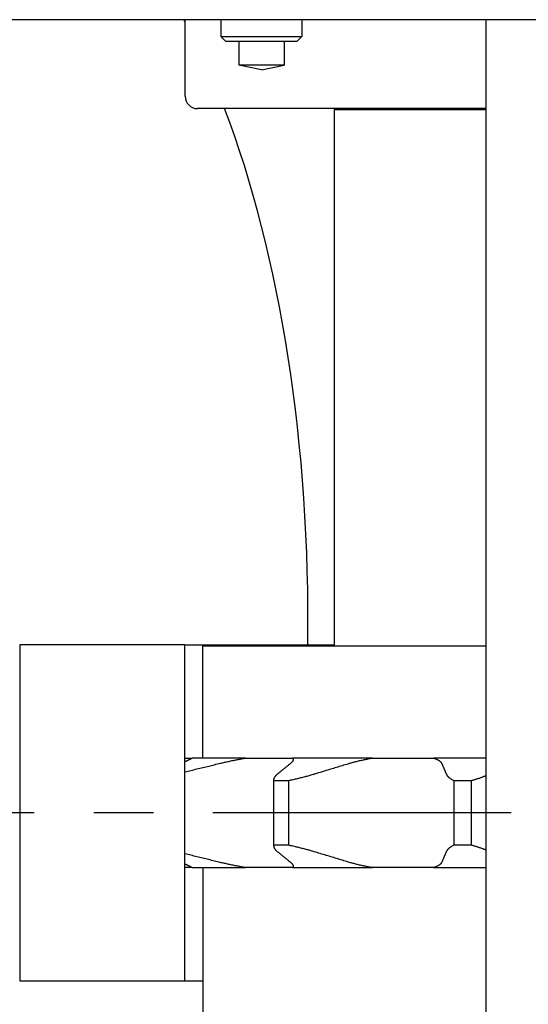
# Model space of a CAD drawing. Units: inches. Extents: x -289 to -41, y 461 to 568.
# Drawn here: x -252 to -250, y 525 to 529 of the extents above; entities that cross this region are included whole.
import ezdxf

# ---------------------------------------------------------------- set-up
doc = ezdxf.new("R2010")
doc.units = ezdxf.units.IN
doc.header["$MEASUREMENT"] = 0
doc.linetypes.add('CENTER', pattern=[2, 1.25, -0.25, 0.25, -0.25])
doc.layers.get('0').update_dxf_attribs({"linetype": 'CONTINUOUS'})

# ---------------------------------------------------------------- blocks, each defined once
blk = doc.blocks.new('100')
for p, q in [((-245.4642, 528.6768), (-253.0842, 528.6768)), ((-251.784, 528.3557), (-251.784, 528.6768)), ((-251.6342, 528.6768), (-251.6342, 528.6068)), ((-251.2942, 528.6768), (-251.2942, 528.6068)), ((-250.5217, 523.6768), (-250.5217, 528.6768)), ((-251.6342, 528.6068), (-251.2942, 528.6068)), ((-251.6142, 528.5868), (-251.6342, 528.6068)), ((-251.3142, 528.5868), (-251.2942, 528.6068)), ((-251.6142, 528.5868), (-251.3142, 528.5868)), ((-251.5592, 528.5868), (-251.5592, 528.4866)), ((-251.3692, 528.5868), (-251.3692, 528.4866)), ((-251.3692, 528.4866), (-251.5592, 528.4866)), ((-251.4642, 528.4666), (-251.5592, 528.4866)), ((-251.4642, 528.4666), (-251.3692, 528.4866)), ((-250.5217, 528.304), (-251.7323, 528.304)), ((-251.1592, 528.3009), (-250.5217, 528.3009)), ((-251.1592, 528.3009), (-251.1592, 526.0509)), ((-252.4772, 526.0559), (-252.4772, 524.6459)), ((-251.7852, 526.0559), (-252.4772, 526.0559)), ((-251.7852, 526.0559), (-251.1592, 526.0559)), ((-251.7852, 524.6459), (-251.7852, 526.0559)), ((-251.7092, 526.0509), (-250.5217, 526.0509)), ((-251.7092, 525.5804), (-251.7092, 526.0509)), ((-251.7852, 525.5804), (-251.7542, 525.5804)), ((-251.5302, 525.5804), (-251.7542, 525.5804)), ((-251.5302, 525.5804), (-251.3343, 525.5804)), ((-250.9991, 525.5804), (-251.3343, 525.5804)), ((-250.9991, 525.5804), (-250.7431, 525.5804)), ((-250.5217, 525.5804), (-250.7431, 525.5804)), ((-251.4131, 525.4885), (-251.4131, 525.2133)), ((-251.413, 525.4866), (-251.413, 525.2151)), ((-251.413, 525.4866), (-251.3498, 525.4866)), ((-251.3498, 525.2151), (-251.3498, 525.4866)), ((-250.658, 525.4866), (-250.658, 525.2151)), ((-250.658, 525.4866), (-250.5835, 525.4866)), ((-250.5835, 525.2151), (-250.5835, 525.4866)), ((-251.3498, 525.2151), (-251.413, 525.2151)), ((-250.5835, 525.2151), (-250.658, 525.2151)), ((-251.7542, 525.1214), (-251.7852, 525.1214)), ((-251.7542, 525.1214), (-251.5302, 525.1214)), ((-251.7092, 525.1214), (-251.7092, 524.4009)), ((-251.3343, 525.1214), (-251.5302, 525.1214)), ((-251.3343, 525.1214), (-250.9991, 525.1214)), ((-250.7431, 525.1214), (-250.9991, 525.1214)), ((-250.7431, 525.1214), (-250.5217, 525.1214)), ((-252.4772, 524.6459), (-251.7852, 524.6459)), ((-251.7852, 524.6459), (-251.7092, 524.6459))]:
    blk.add_line(p, q)
at = {"linetype": 'CENTER'}
blk.add_line((-234.4171, 525.3509), (-262.0026, 525.3509), dxfattribs=at)
at = {"flags": 128}
for points in [[(-251.7542, 525.5804), (-251.755, 525.5799), (-251.7558, 525.5793), (-251.7567, 525.5787), (-251.7576, 525.5782), (-251.7585, 525.5776), (-251.7595, 525.577), (-251.7606, 525.5764), (-251.7616, 525.5758), (-251.7628, 525.5752), (-251.7639, 525.5746), (-251.7651, 525.574), (-251.7664, 525.5734), (-251.7677, 525.5727), (-251.7691, 525.572), (-251.7705, 525.5714), (-251.7719, 525.5707), (-251.7734, 525.57), (-251.775, 525.5693), (-251.7766, 525.5686), (-251.7782, 525.5679), (-251.7799, 525.5672), (-251.7816, 525.5664), (-251.7834, 525.5657), (-251.7852, 525.565)], [(-251.7852, 525.5225), (-251.7788, 525.5241), (-251.7724, 525.5256), (-251.766, 525.5272), (-251.7596, 525.5288), (-251.7533, 525.5303), (-251.747, 525.5319), (-251.7407, 525.5334), (-251.7344, 525.5349), (-251.7281, 525.5365), (-251.7219, 525.538), (-251.7157, 525.5395), (-251.7095, 525.541), (-251.7033, 525.5425), (-251.6972, 525.544), (-251.691, 525.5455), (-251.6849, 525.547), (-251.6788, 525.5485), (-251.6727, 525.55), (-251.6667, 525.5515), (-251.6606, 525.5529), (-251.6546, 525.5544), (-251.6486, 525.5558), (-251.6426, 525.5573), (-251.6366, 525.5587)], [(-251.6366, 525.5587), (-251.6322, 525.5598), (-251.6278, 525.5609), (-251.6234, 525.5619), (-251.6189, 525.5629), (-251.6144, 525.5639), (-251.6099, 525.5649), (-251.6055, 525.5659), (-251.601, 525.5669), (-251.5965, 525.5679), (-251.592, 525.5688), (-251.5875, 525.5698), (-251.583, 525.5707), (-251.5785, 525.5716), (-251.5741, 525.5725), (-251.5696, 525.5733), (-251.5652, 525.5742), (-251.5608, 525.575), (-251.5565, 525.5758), (-251.5521, 525.5766), (-251.5478, 525.5774), (-251.5434, 525.5782), (-251.5391, 525.5789), (-251.5347, 525.5797), (-251.5302, 525.5804)], [(-251.3412, 525.5587), (-251.3434, 525.557), (-251.3456, 525.5552), (-251.3479, 525.5534), (-251.3501, 525.5516), (-251.3523, 525.5498), (-251.3546, 525.5479), (-251.3568, 525.5461), (-251.3591, 525.5443), (-251.3614, 525.5424), (-251.3637, 525.5406), (-251.3659, 525.5387), (-251.3682, 525.5369), (-251.3705, 525.535), (-251.3729, 525.5331), (-251.3752, 525.5312), (-251.3775, 525.5293), (-251.3799, 525.5274), (-251.3822, 525.5255), (-251.3846, 525.5235), (-251.387, 525.5216), (-251.3893, 525.5197), (-251.3917, 525.5177), (-251.3941, 525.5157), (-251.3965, 525.5138)], [(-251.3343, 525.5804), (-251.3336, 525.5797), (-251.333, 525.5789), (-251.3325, 525.5782), (-251.3321, 525.5774), (-251.3317, 525.5766), (-251.3315, 525.5758), (-251.3313, 525.575), (-251.3312, 525.5742), (-251.3312, 525.5733), (-251.3313, 525.5725), (-251.3314, 525.5716), (-251.3317, 525.5707), (-251.332, 525.5698), (-251.3324, 525.5688), (-251.3329, 525.5679), (-251.3335, 525.5669), (-251.3342, 525.5659), (-251.3349, 525.5649), (-251.3357, 525.5639), (-251.3367, 525.5629), (-251.3377, 525.5619), (-251.3388, 525.5609), (-251.3399, 525.5598), (-251.3412, 525.5587)], [(-251.2437, 525.5138), (-251.2372, 525.5157), (-251.2307, 525.5177), (-251.2243, 525.5197), (-251.2179, 525.5216), (-251.2115, 525.5235), (-251.2051, 525.5255), (-251.1988, 525.5274), (-251.1925, 525.5293), (-251.1862, 525.5312), (-251.1799, 525.5331), (-251.1737, 525.535), (-251.1675, 525.5369), (-251.1613, 525.5387), (-251.1551, 525.5406), (-251.149, 525.5424), (-251.1429, 525.5443), (-251.1368, 525.5461), (-251.1307, 525.5479), (-251.1246, 525.5498), (-251.1186, 525.5516), (-251.1126, 525.5534), (-251.1066, 525.5552), (-251.1007, 525.557), (-251.0947, 525.5587)], [(-251.0947, 525.5587), (-251.0912, 525.5598), (-251.0875, 525.5609), (-251.0839, 525.5619), (-251.0801, 525.5629), (-251.0763, 525.5639), (-251.0725, 525.5649), (-251.0687, 525.5659), (-251.0648, 525.5669), (-251.0608, 525.5679), (-251.0569, 525.5688), (-251.0529, 525.5698), (-251.0489, 525.5707), (-251.0448, 525.5716), (-251.0408, 525.5725), (-251.0367, 525.5733), (-251.0326, 525.5742), (-251.0285, 525.575), (-251.0244, 525.5758), (-251.0203, 525.5766), (-251.0162, 525.5774), (-251.012, 525.5782), (-251.0078, 525.5789), (-251.0035, 525.5797), (-250.9991, 525.5804)], [(-250.7431, 525.5804), (-250.7408, 525.5797), (-250.7385, 525.5789), (-250.7364, 525.5782), (-250.7343, 525.5774), (-250.7324, 525.5766), (-250.7305, 525.5758), (-250.7286, 525.575), (-250.7269, 525.5742), (-250.7252, 525.5733), (-250.7235, 525.5725), (-250.722, 525.5716), (-250.7205, 525.5707), (-250.7191, 525.5698), (-250.7177, 525.5688), (-250.7165, 525.5679), (-250.7153, 525.5669), (-250.7142, 525.5659), (-250.7132, 525.5649), (-250.7122, 525.5639), (-250.7114, 525.5629), (-250.7106, 525.5619), (-250.7099, 525.5609), (-250.7093, 525.5598), (-250.7088, 525.5587)], [(-250.7088, 525.5587), (-250.708, 525.557), (-250.7072, 525.5552), (-250.7065, 525.5534), (-250.7057, 525.5516), (-250.7049, 525.5498), (-250.7041, 525.5479), (-250.7033, 525.5461), (-250.7025, 525.5443), (-250.7017, 525.5424), (-250.7009, 525.5406), (-250.7001, 525.5387), (-250.6993, 525.5369), (-250.6985, 525.535), (-250.6977, 525.5331), (-250.6969, 525.5312), (-250.6961, 525.5293), (-250.6953, 525.5274), (-250.6944, 525.5255), (-250.6936, 525.5235), (-250.6928, 525.5216), (-250.692, 525.5197), (-250.6911, 525.5177), (-250.6903, 525.5157), (-250.6894, 525.5138)], [(-251.3965, 525.5138), (-251.398, 525.5126), (-251.3994, 525.5114), (-251.4007, 525.5102), (-251.4019, 525.509), (-251.4031, 525.5078), (-251.4042, 525.5066), (-251.4053, 525.5054), (-251.4063, 525.5043), (-251.4072, 525.5031), (-251.4081, 525.502), (-251.4088, 525.5008), (-251.4096, 525.4997), (-251.4102, 525.4985), (-251.4108, 525.4974), (-251.4113, 525.4963), (-251.4118, 525.4952), (-251.4122, 525.4941), (-251.4125, 525.493), (-251.4127, 525.4919), (-251.4129, 525.4909), (-251.413, 525.4898), (-251.4131, 525.4887), (-251.413, 525.4877), (-251.413, 525.4866)], [(-251.3498, 525.4866), (-251.345, 525.4877), (-251.3403, 525.4887), (-251.3356, 525.4898), (-251.3309, 525.4909), (-251.3262, 525.4919), (-251.3216, 525.493), (-251.317, 525.4941), (-251.3124, 525.4952), (-251.3078, 525.4963), (-251.3033, 525.4974), (-251.2988, 525.4985), (-251.2943, 525.4997), (-251.2899, 525.5008), (-251.2855, 525.502), (-251.2812, 525.5031), (-251.2768, 525.5043), (-251.2725, 525.5054), (-251.2683, 525.5066), (-251.2641, 525.5078), (-251.2599, 525.509), (-251.2558, 525.5102), (-251.2517, 525.5114), (-251.2477, 525.5126), (-251.2437, 525.5138)], [(-250.6894, 525.5138), (-250.6889, 525.5126), (-250.6883, 525.5114), (-250.6876, 525.5102), (-250.6868, 525.509), (-250.686, 525.5078), (-250.6851, 525.5066), (-250.6842, 525.5054), (-250.6832, 525.5043), (-250.6821, 525.5031), (-250.6809, 525.502), (-250.6797, 525.5008), (-250.6784, 525.4997), (-250.6771, 525.4985), (-250.6757, 525.4974), (-250.6742, 525.4963), (-250.6726, 525.4952), (-250.671, 525.4941), (-250.6694, 525.493), (-250.6676, 525.4919), (-250.6658, 525.4909), (-250.664, 525.4898), (-250.6621, 525.4887), (-250.6601, 525.4877), (-250.658, 525.4866)], [(-250.5835, 525.4866), (-250.5806, 525.4875), (-250.5777, 525.4883), (-250.5748, 525.4891), (-250.572, 525.49), (-250.5692, 525.4908), (-250.5664, 525.4917), (-250.5636, 525.4926), (-250.5609, 525.4934), (-250.5582, 525.4943), (-250.5555, 525.4952), (-250.5529, 525.496), (-250.5503, 525.4969), (-250.5477, 525.4978), (-250.5452, 525.4987), (-250.5426, 525.4996), (-250.5402, 525.5005), (-250.5377, 525.5014), (-250.5353, 525.5024), (-250.533, 525.5033), (-250.5306, 525.5042), (-250.5283, 525.5051), (-250.5261, 525.5061), (-250.5239, 525.507), (-250.5217, 525.5079)], [(-251.413, 525.2151), (-251.413, 525.2141), (-251.4131, 525.2131), (-251.413, 525.212), (-251.4129, 525.2109), (-251.4127, 525.2099), (-251.4125, 525.2088), (-251.4122, 525.2077), (-251.4118, 525.2066), (-251.4113, 525.2055), (-251.4108, 525.2044), (-251.4102, 525.2032), (-251.4096, 525.2021), (-251.4088, 525.201), (-251.4081, 525.1998), (-251.4072, 525.1987), (-251.4063, 525.1975), (-251.4053, 525.1963), (-251.4042, 525.1952), (-251.4031, 525.194), (-251.4019, 525.1928), (-251.4007, 525.1916), (-251.3994, 525.1904), (-251.398, 525.1892), (-251.3965, 525.188)], [(-251.2437, 525.188), (-251.2477, 525.1892), (-251.2517, 525.1904), (-251.2558, 525.1916), (-251.2599, 525.1928), (-251.2641, 525.194), (-251.2683, 525.1952), (-251.2725, 525.1963), (-251.2768, 525.1975), (-251.2812, 525.1987), (-251.2855, 525.1998), (-251.2899, 525.201), (-251.2943, 525.2021), (-251.2988, 525.2032), (-251.3033, 525.2044), (-251.3078, 525.2055), (-251.3124, 525.2066), (-251.317, 525.2077), (-251.3216, 525.2088), (-251.3262, 525.2099), (-251.3309, 525.2109), (-251.3356, 525.212), (-251.3403, 525.2131), (-251.345, 525.2141), (-251.3498, 525.2151)], [(-250.658, 525.2151), (-250.6601, 525.2141), (-250.6621, 525.2131), (-250.664, 525.212), (-250.6658, 525.2109), (-250.6676, 525.2099), (-250.6694, 525.2088), (-250.671, 525.2077), (-250.6726, 525.2066), (-250.6742, 525.2055), (-250.6757, 525.2044), (-250.6771, 525.2032), (-250.6784, 525.2021), (-250.6797, 525.201), (-250.6809, 525.1998), (-250.6821, 525.1987), (-250.6832, 525.1975), (-250.6842, 525.1963), (-250.6851, 525.1952), (-250.686, 525.194), (-250.6868, 525.1928), (-250.6876, 525.1916), (-250.6883, 525.1904), (-250.6889, 525.1892), (-250.6894, 525.188)], [(-250.5217, 525.1938), (-250.5239, 525.1948), (-250.5261, 525.1957), (-250.5283, 525.1967), (-250.5306, 525.1976), (-250.533, 525.1985), (-250.5353, 525.1994), (-250.5377, 525.2003), (-250.5402, 525.2013), (-250.5426, 525.2022), (-250.5452, 525.2031), (-250.5477, 525.204), (-250.5503, 525.2049), (-250.5529, 525.2057), (-250.5555, 525.2066), (-250.5582, 525.2075), (-250.5609, 525.2084), (-250.5636, 525.2092), (-250.5664, 525.2101), (-250.5692, 525.211), (-250.572, 525.2118), (-250.5748, 525.2127), (-250.5777, 525.2135), (-250.5806, 525.2143), (-250.5835, 525.2151)], [(-251.6366, 525.143), (-251.6426, 525.1445), (-251.6486, 525.1459), (-251.6546, 525.1474), (-251.6606, 525.1489), (-251.6667, 525.1503), (-251.6727, 525.1518), (-251.6788, 525.1533), (-251.6849, 525.1548), (-251.691, 525.1563), (-251.6972, 525.1578), (-251.7033, 525.1593), (-251.7095, 525.1608), (-251.7157, 525.1623), (-251.7219, 525.1638), (-251.7281, 525.1653), (-251.7344, 525.1669), (-251.7407, 525.1684), (-251.747, 525.1699), (-251.7533, 525.1715), (-251.7596, 525.173), (-251.766, 525.1746), (-251.7724, 525.1761), (-251.7788, 525.1777), (-251.7852, 525.1793)], [(-251.3965, 525.188), (-251.3941, 525.1861), (-251.3917, 525.1841), (-251.3893, 525.1821), (-251.387, 525.1802), (-251.3846, 525.1783), (-251.3822, 525.1763), (-251.3799, 525.1744), (-251.3775, 525.1725), (-251.3752, 525.1706), (-251.3729, 525.1687), (-251.3705, 525.1668), (-251.3682, 525.1649), (-251.3659, 525.1631), (-251.3637, 525.1612), (-251.3614, 525.1594), (-251.3591, 525.1575), (-251.3568, 525.1557), (-251.3546, 525.1538), (-251.3523, 525.152), (-251.3501, 525.1502), (-251.3479, 525.1484), (-251.3456, 525.1466), (-251.3434, 525.1448), (-251.3412, 525.143)], [(-251.0947, 525.143), (-251.1007, 525.1448), (-251.1066, 525.1466), (-251.1126, 525.1484), (-251.1186, 525.1502), (-251.1246, 525.152), (-251.1307, 525.1538), (-251.1368, 525.1557), (-251.1429, 525.1575), (-251.149, 525.1594), (-251.1551, 525.1612), (-251.1613, 525.1631), (-251.1675, 525.1649), (-251.1737, 525.1668), (-251.1799, 525.1687), (-251.1862, 525.1706), (-251.1925, 525.1725), (-251.1988, 525.1744), (-251.2051, 525.1763), (-251.2115, 525.1783), (-251.2179, 525.1802), (-251.2243, 525.1821), (-251.2307, 525.1841), (-251.2372, 525.1861), (-251.2437, 525.188)], [(-250.6894, 525.188), (-250.6903, 525.1861), (-250.6911, 525.1841), (-250.692, 525.1821), (-250.6928, 525.1802), (-250.6936, 525.1783), (-250.6944, 525.1763), (-250.6953, 525.1744), (-250.6961, 525.1725), (-250.6969, 525.1706), (-250.6977, 525.1687), (-250.6985, 525.1668), (-250.6993, 525.1649), (-250.7001, 525.1631), (-250.7009, 525.1612), (-250.7017, 525.1594), (-250.7025, 525.1575), (-250.7033, 525.1557), (-250.7041, 525.1538), (-250.7049, 525.152), (-250.7057, 525.1502), (-250.7065, 525.1484), (-250.7072, 525.1466), (-250.708, 525.1448), (-250.7088, 525.143)], [(-251.7852, 525.1368), (-251.7834, 525.1361), (-251.7816, 525.1353), (-251.7799, 525.1346), (-251.7782, 525.1339), (-251.7766, 525.1332), (-251.775, 525.1325), (-251.7734, 525.1318), (-251.7719, 525.1311), (-251.7705, 525.1304), (-251.7691, 525.1297), (-251.7677, 525.1291), (-251.7664, 525.1284), (-251.7651, 525.1278), (-251.7639, 525.1272), (-251.7628, 525.1266), (-251.7616, 525.126), (-251.7606, 525.1254), (-251.7595, 525.1248), (-251.7585, 525.1242), (-251.7576, 525.1236), (-251.7567, 525.1231), (-251.7558, 525.1225), (-251.755, 525.1219), (-251.7542, 525.1214)], [(-251.5302, 525.1214), (-251.5347, 525.1221), (-251.5391, 525.1229), (-251.5434, 525.1236), (-251.5478, 525.1244), (-251.5521, 525.1252), (-251.5565, 525.126), (-251.5608, 525.1268), (-251.5652, 525.1276), (-251.5696, 525.1285), (-251.5741, 525.1293), (-251.5785, 525.1302), (-251.583, 525.1311), (-251.5875, 525.132), (-251.592, 525.133), (-251.5965, 525.1339), (-251.601, 525.1349), (-251.6055, 525.1359), (-251.6099, 525.1369), (-251.6144, 525.1379), (-251.6189, 525.1389), (-251.6234, 525.1399), (-251.6278, 525.1409), (-251.6322, 525.142), (-251.6366, 525.143)], [(-251.3412, 525.143), (-251.3399, 525.142), (-251.3388, 525.1409), (-251.3377, 525.1399), (-251.3367, 525.1389), (-251.3357, 525.1379), (-251.3349, 525.1369), (-251.3342, 525.1359), (-251.3335, 525.1349), (-251.3329, 525.1339), (-251.3324, 525.133), (-251.332, 525.132), (-251.3317, 525.1311), (-251.3314, 525.1302), (-251.3313, 525.1293), (-251.3312, 525.1285), (-251.3312, 525.1276), (-251.3313, 525.1268), (-251.3315, 525.126), (-251.3317, 525.1252), (-251.3321, 525.1244), (-251.3325, 525.1236), (-251.333, 525.1229), (-251.3336, 525.1221), (-251.3343, 525.1214)], [(-250.9991, 525.1214), (-251.0035, 525.1221), (-251.0078, 525.1229), (-251.012, 525.1236), (-251.0162, 525.1244), (-251.0203, 525.1252), (-251.0244, 525.126), (-251.0285, 525.1268), (-251.0326, 525.1276), (-251.0367, 525.1285), (-251.0408, 525.1293), (-251.0448, 525.1302), (-251.0489, 525.1311), (-251.0529, 525.132), (-251.0569, 525.133), (-251.0608, 525.1339), (-251.0648, 525.1349), (-251.0687, 525.1359), (-251.0725, 525.1369), (-251.0763, 525.1379), (-251.0801, 525.1389), (-251.0839, 525.1399), (-251.0875, 525.1409), (-251.0912, 525.142), (-251.0947, 525.143)], [(-250.7088, 525.143), (-250.7093, 525.142), (-250.7099, 525.1409), (-250.7106, 525.1399), (-250.7114, 525.1389), (-250.7122, 525.1379), (-250.7132, 525.1369), (-250.7142, 525.1359), (-250.7153, 525.1349), (-250.7165, 525.1339), (-250.7177, 525.133), (-250.7191, 525.132), (-250.7205, 525.1311), (-250.722, 525.1302), (-250.7235, 525.1293), (-250.7252, 525.1285), (-250.7269, 525.1276), (-250.7286, 525.1268), (-250.7305, 525.126), (-250.7324, 525.1252), (-250.7343, 525.1244), (-250.7364, 525.1236), (-250.7385, 525.1229), (-250.7408, 525.1221), (-250.7431, 525.1214)]]:
    blk.add_lwpolyline(points, dxfattribs=at)
for centre, radius, start, end in [((-251.7323, 528.3557), 0.0517, 180, 270), ((-250.9472, 528.3172), 0.05, 340.9103, 344.6073)]:
    blk.add_arc(centre, radius, start, end)
for start_param, end_param in [(5.617291, 5.621601), (4.679155, 5.449365)]:
    blk.add_ellipse((-252.6162, 526.1618), major_axis=(0, 3.1875), ratio=0.422618, start_param=start_param, end_param=end_param)

msp = doc.modelspace()

# ---------------------------------------------------------------- block references
msp.add_blockref('100', (0, 0))

doc.saveas('drawing.dxf')
